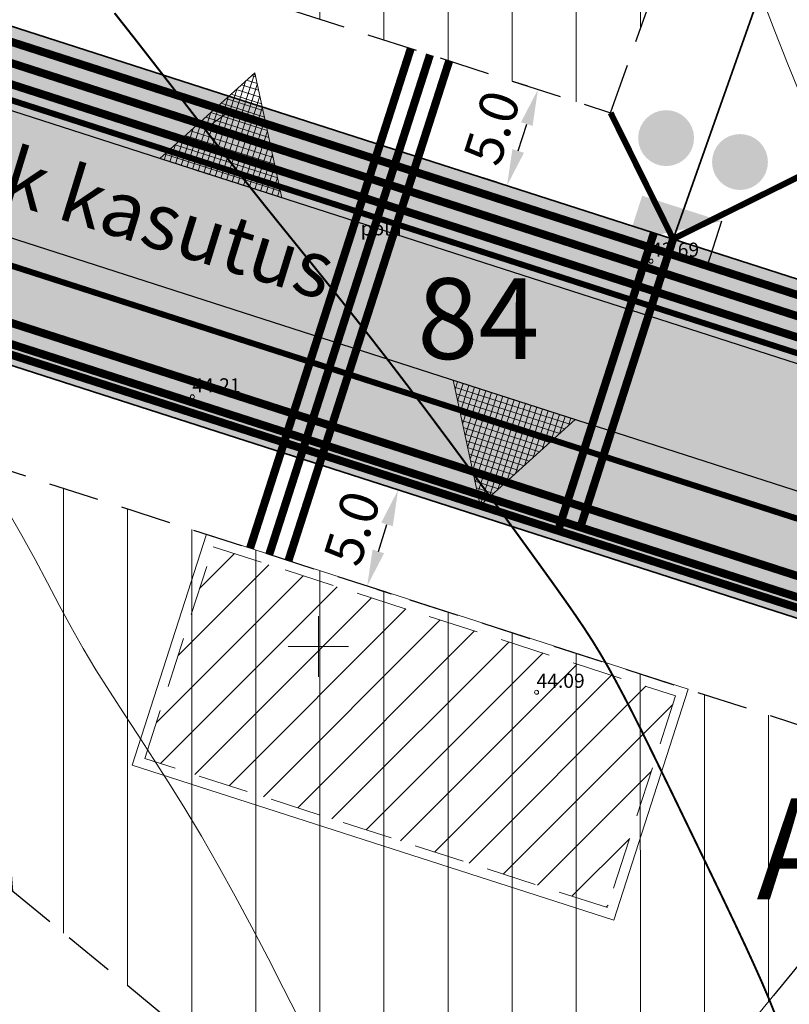
# Model space of a CAD drawing. Extents: x 545213 to 550310, y 6582468 to 6592941.
# Drawn here: x 546685 to 546723, y 6582932 to 6582981 of the extents above; entities that cross this region are included whole.
import ezdxf
from ezdxf.enums import TextEntityAlignment as Align

# ---------------------------------------------------------------- set-up
doc = ezdxf.new("R2010")
doc.units = 0
for name, pattern in [('DASHED', [0.75, 0.5, -0.25]), ('ISOJ', [0.2, 0.1, 0.1]), ('ISOPOHI', [0.2, 0.1, 0.1])]:
    doc.linetypes.add(name, pattern=pattern)
doc.layers.get('0').update_dxf_attribs({"linetype": 'CONTINUOUS'})
for name, color, linetype, lineweight in [('_HALJASTUS', 7, 'CONTINUOUS', 9), ('_HORISONTAAL', 7, 'CONTINUOUS', 5), ('_KORGUS', 7, 'CONTINUOUS', 9), ('_RISTID', 7, 'CONTINUOUS', 5), ('D_HOONESTUSALA', 7, 'DASHED', 30), ('D_hoonestusala_viirutus', 7, 'CONTINUOUS', 9), ('DR-TRANSIITKOLLEKTOR-PL_T', 140, 'DRENAAZ', 20), ('GAASI-KESKSURVE-PL_T', 202, 'GAASITRASS3', 20), ('HOONE-PL_DT', 7, 'CONTINUOUS', 15), ('KAITSEVÖÖND_DT', 7, 'PIIRANGUJOON', 18), ('KANALITRASS-PL_T', 3, 'PRKANAL', 20), ('KIRI_T', 7, 'CONTINUOUS', 15), ('KRUNDID_TEHNO', 250, 'CONTINUOUS', 35), ('LIITUMISPUNKT-PL_T', 1, 'CONTINUOUS', 30), ('LIITUMISPUNKT-PL_T_BLOC', 1, 'PRMADALPINGE', 30), ('majaelekter', 1, 'PRMADALPINGE', 9), ('MP-TNVALGKAABEL-PL_T', 1, 'Kaabel_1.1', 20), ('MP2xKAABEL-PL_T', 1, '2W1', 20), ('pl_sissesõit', 7, 'CONTINUOUS', 5), ('SIDELIIN-PL_T', 200, 'SKanal', 20), ('TS-TRANSPORDIMAA', 254, 'CONTINUOUS', 9), ('VEETRASS-PL_T', 5, 'VEETRASS', 20)]:
    doc.layers.add(name, color=color, linetype=linetype, lineweight=lineweight)
for name, color, linetype in [('D_KRUNDI_NR_TEHNO', 7, 'CONTINUOUS'), ('D_kõnnitee_pind', 40, 'CONTINUOUS'), ('D_PRYGI', 203, 'CONTINUOUS'), ('DD_TEE_JOON_PLAN', 7, 'CONTINUOUS'), ('KIRI_MOODUD', 7, 'CONTINUOUS'), ('PAARISMAJA', 2, 'CONTINUOUS')]:
    doc.layers.add(name, color=color, linetype=linetype)
doc.layers.get('0').off()
doc.styles.add('Arial', font='ARIAL.TTF', dxfattribs={"height": 1.9})
doc.styles.add('ITALIC', font='italic.shx')
doc.styles.add('ROMANC', font='romanc.shx')
doc.styles.add('ROMANS', font='ROMANS.shx')
doc.styles.add('ST', font='txt.shx')
doc.styles.get("Standard").update_dxf_attribs({"font": 'ISOCP'})
doc.linetypes.add('2madalat', pattern='A,10,-0.3,["2W1",ROMANC,S=1,R=0,X=0,Y=-0.5],-3', length=13.3)
doc.linetypes.add('2W1', pattern='A,12.7,-5.08,["2W1",Standard,S=2.54,R=0,X=-2.54,Y=-1.27],-5.08', length=22.86)
doc.linetypes.add('DRENAAZ', pattern='A,2.5,-1.5,["D",ROMANC,S=1.6,R=0,X=-0.8,Y=-0.8],-1.5,7.5', length=13)
doc.linetypes.add('GAASITRASS3', pattern='A,12.7,-5.08,["G3",Standard,S=2.54,R=0,X=-2.54,Y=-1.27],-4', length=21.78)
doc.linetypes.add('Kaabel_1.1', pattern='A,7,-2,["W1.1",ST,S=1.5,R=0,X=0,Y=-0.75],-6,7', length=22)
doc.linetypes.add('PIIRANGUJOON', pattern='A,5,-2,[1,rist.shx,S=1,R=0,X=0,Y=0],-2', length=9)
doc.linetypes.add('PRDRENAAZ', pattern='A,10,-0.3,["D1",ROMANC,S=1,R=0,X=0,Y=-0.5],-3', length=13.3)
doc.linetypes.add('PRKANAL', pattern='A,10,-0.3,["K1",ROMANC,S=1,R=0,X=0,Y=-0.5],-3', length=13.3)
doc.linetypes.add('PRMADALPINGE', pattern='A,10,-0.3,["W1",ROMANC,S=1,R=0,X=0,Y=-0.5],-3', length=13.3)
doc.linetypes.add('PRSIDE', pattern='A,10,-0.3,["S1",ROMANC,S=1,R=0,X=0,Y=-0.5],-3', length=13.3)
doc.linetypes.add('SKanal', pattern='A,5,-0.1,["S",Standard,S=1,R=0,X=0,Y=-0.5],-0.8', length=5.9)
doc.linetypes.add('VEETRASS', pattern='A,10,-1.5,["V",ROMANC,S=1.6,R=0,X=-0.8,Y=-0.8],-1.5', length=13)
doc.dimstyles.new('Copy of DIM500', dxfattribs={"dimtxt": 3, "dimasz": 1.8, "dimexe": 1.25, "dimexo": 0.625, "dimtad": 1, "dimdec": 1, "dimzin": 0, "dimdsep": 46, "dimtxsty": 'Arial', "dimcen": 2, "dimclrd": 256, "dimclre": 256, "dimclrt": 256, "dimazin": 0, "dimtfac": 1, "dimtdec": 1, "dimtmove": 0, "dimatfit": 3, "dimfxl": 0, "dimtvp": 1, "dimtolj": 1, "dimtzin": 0, "dimlwd": -1, "dimlwe": -1, "dimarcsym": 0})

# ---------------------------------------------------------------- blocks, each defined once
blk = doc.blocks.new('rist')
for p, q in [((0, 3), (0, -3)), ((-3, 0), (3, 0))]:
    blk.add_line(p, q)
blk = doc.blocks.new('LK')
at = {"layer": 'LIITUMISPUNKT-PL_T_BLOC'}
h = blk.add_hatch(color=256, dxfattribs=at)
edge = h.paths.add_edge_path()
edge.add_line((1.441, 0.943), (-1.501, -0.699))
edge.add_line((-1.501, -0.699), (1.419, -0.737))
edge.add_line((1.419, -0.737), (1.441, 0.943))
for p, q in [((-1.501, -0.699), (-1.479, 0.981)), ((-1.479, 0.981), (1.441, 0.943))]:
    blk.add_line(p, q, dxfattribs=at)
blk = doc.blocks.new('*D377')
at = {"layer": 'KIRI_MOODUD', "ltscale": 0.5}
for p, q in [((546704.43, 6582957.609), (546705.142, 6582957.38)), ((546702.972, 6582954.717), (546703.4, 6582956.05)), ((546702.898, 6582952.85), (546703.61, 6582952.621))]:
    blk.add_line(p, q, dxfattribs=at)
for points in [[(546703.115, 6582956.142), (546703.686, 6582955.958), (546703.952, 6582957.763)], [(546702.686, 6582954.809), (546703.257, 6582954.625), (546702.42, 6582953.004)]]:
    blk.add_solid(points, dxfattribs=at)
at = {"layer": 'KIRI_MOODUD', "ltscale": 0.5, "insert": (546701.668, 6582955.872), "char_height": 1.9, "attachment_point": 5, "rotation": 72.1623, "style": 'Arial'}
blk.add_mtext('\\A1;5.0', dxfattribs=at)
blk = doc.blocks.new('*D390')
at = {"layer": 'KIRI_MOODUD', "ltscale": 0.5}
for p, q in [((546710.374, 6582977.757), (546709.69, 6582977.977)), ((546709.9, 6582974.548), (546710.328, 6582975.881)), ((546708.842, 6582972.997), (546708.158, 6582973.218))]:
    blk.add_line(p, q, dxfattribs=at)
for points in [[(546710.043, 6582975.973), (546710.614, 6582975.789), (546710.88, 6582977.594)], [(546709.614, 6582974.64), (546710.185, 6582974.456), (546709.348, 6582972.835)]]:
    blk.add_solid(points, dxfattribs=at)
at = {"layer": 'KIRI_MOODUD', "ltscale": 0.5, "insert": (546708.596, 6582975.703), "char_height": 1.9, "attachment_point": 5, "rotation": 72.1623, "style": 'Arial'}
blk.add_mtext('\\A1;5.0', dxfattribs=at)

msp = doc.modelspace()

# ---------------------------------------------------------------- hatches: boundary and pattern name
at = {"layer": 'D_hoonestusala_viirutus', "ltscale": 0.5}
h = msp.add_hatch(dxfattribs=at)
h.set_pattern_fill('ANSI31', color=256, angle=45, style=0)
h.paths.add_polyline_path([(546714.48, 6582976.436), (546719.933, 6582991.869), (546714.647, 6582993.338), (546686.34, 6583002.197), (546681.04, 6582987.196)])
h = msp.add_hatch(dxfattribs=at)
h.set_pattern_fill('ANSI31', color=256, angle=45, style=0)
h.paths.add_polyline_path([(546684.862, 6582937.87), (546683.111, 6582959.217), (546726.558, 6582945.236), (546727.467, 6582938.833), (546724.13, 6582934.654), (546709.882, 6582917.329)])
at = {"layer": 'D_kõnnitee_pind', "ltscale": 0.5}
msp.add_hatch(color=256, dxfattribs=at).paths.add_polyline_path([(546613.58, 6582942.408), (546612.306, 6582940.866), (546612.306, 6582940.866), (546613.694, 6582939.719), (546622.781, 6582950.719), (546674.888, 6582969.742), (546746.601, 6582946.665), (546747.764, 6582948.182), (546674.852, 6582971.645), (546621.705, 6582952.243)])
at = {"layer": 'D_PRYGI', "lineweight": -3, "ltscale": 5}
h = msp.add_hatch(color=256, dxfattribs=at)
edge = h.paths.add_edge_path()
edge.add_arc((546717.229, 6582975.184), 1.385, 0, 360)
h = msp.add_hatch(color=256, dxfattribs=at)
edge = h.paths.add_edge_path()
edge.add_arc((546720.889, 6582974), 1.385, 0, 360)
at = {"layer": 'PAARISMAJA', "ltscale": 0.5}
h = msp.add_hatch(dxfattribs=at)
h.set_pattern_fill('ANSI31', color=1, scale=0.5, style=0)
h.paths.add_polyline_path([(546694.784, 6582954.946), (546717.698, 6582947.562), (546714.318, 6582937.074), (546691.404, 6582944.458)])
at = {"layer": 'pl_sissesõit', "ltscale": 5}
h = msp.add_hatch(dxfattribs=at)
h.set_pattern_fill('ANSI37', color=256, scale=2.36, angle=206.3401, style=0)
h.set_pattern_definition([(72.1622631675, (-642627.66553, 1434975.56352), (0.280818714434, -0.090365090736), []), (342.1622631675, (-642627.66553, 1434975.56352), (-0.090365090736, -0.280818714434), [])])
h.paths.add_polyline_path([(546698.189, 6582972.224), (546696.849, 6582978.423), (546692.145, 6582974.168)])
h = msp.add_hatch(dxfattribs=at)
h.set_pattern_fill('ANSI37', color=256, scale=2.36, angle=206.3401, style=0)
h.set_pattern_definition([(252.1622635747, (2582862.11338, 11458457.24484), (0.280818715076, -0.09036508874), []), (342.1622635747, (2582862.11338, 11458457.24484), (0.09036508874, 0.280818715076), [])])
h.paths.add_polyline_path([(546712.719, 6582961.245), (546708.016, 6582956.99), (546706.676, 6582963.19)])
at = {"layer": 'TS-TRANSPORDIMAA', "lineweight": 30, "ltscale": 0.5}
msp.add_hatch(color=256, dxfattribs=at).paths.add_polyline_path([(546650.765, 6582910.066), (546647.93, 6582906.896), (546645.094, 6582903.726), (546602.99, 6582938.509), (546598.35, 6582942.343), (546614.708, 6582962.144), (546658.258, 6582978.042), (546674.612, 6582984.012), (546717.576, 6582970.187), (546754.019, 6582958.46), (546739.344, 6582939.779), (546734.7, 6582943.494), (546735.975, 6582947.458), (546674.939, 6582967.099), (546624.276, 6582948.604), (546616.099, 6582938.705)])

# ---------------------------------------------------------------- linework, layer by layer
at = {"layer": '_HORISONTAAL', "linetype": 'ISOPOHI', "ltscale": 0.5}
for points in [[(546723.891, 6582977.304), (546723.223, 6582978.929), (546722.608, 6582980.485), (546722.031, 6582981.975)], [(546684.604, 6582956.739), (546685.315, 6582955.498), (546685.965, 6582954.309), (546686.576, 6582953.162), (546687.164, 6582952.05), (546687.749, 6582950.966), (546688.35, 6582949.901), (546688.982, 6582948.845), (546689.647, 6582947.788), (546690.342, 6582946.714), (546691.066, 6582945.61), (546691.816, 6582944.462), (546692.59, 6582943.256), (546693.387, 6582941.979), (546694.203, 6582940.617), (546695.036, 6582939.164), (546695.873, 6582937.648), (546696.701, 6582936.102), (546697.506, 6582934.564), (546698.275, 6582933.068), (546698.993, 6582931.648)]]:
    msp.add_lwpolyline(points, dxfattribs=at)
at = {"layer": '_HORISONTAAL', "linetype": 'ISOPOHI', "ltscale": 0.5, "const_width": 0.1}
msp.add_lwpolyline([(546689.904, 6582981.377), (546690.912, 6582980.097), (546691.852, 6582978.891), (546692.737, 6582977.75), (546693.576, 6582976.664), (546694.381, 6582975.623), (546695.16, 6582974.616), (546695.925, 6582973.635), (546696.687, 6582972.668), (546697.454, 6582971.707), (546698.233, 6582970.741), (546699.028, 6582969.759), (546699.843, 6582968.751), (546700.685, 6582967.706), (546701.556, 6582966.614), (546702.462, 6582965.465), (546703.407, 6582964.248), (546704.393, 6582962.959), (546705.404, 6582961.619), (546706.422, 6582960.256), (546707.428, 6582958.897), (546708.403, 6582957.571), (546709.329, 6582956.304), (546710.186, 6582955.125), (546710.956, 6582954.061), (546711.627, 6582953.13), (546712.207, 6582952.315), (546712.715, 6582951.588), (546713.166, 6582950.922), (546713.576, 6582950.29), (546713.961, 6582949.665), (546714.338, 6582949.019), (546714.723, 6582948.324), (546715.13, 6582947.561), (546715.559, 6582946.729), (546716.009, 6582945.836), (546716.478, 6582944.888), (546716.965, 6582943.893), (546717.469, 6582942.856), (546717.986, 6582941.786), (546718.517, 6582940.689), (546719.057, 6582939.573), (546719.598, 6582938.453), (546720.131, 6582937.345), (546720.646, 6582936.264), (546721.134, 6582935.228), (546721.583, 6582934.251), (546721.985, 6582933.35), (546722.33, 6582932.54), (546722.612, 6582931.835)], dxfattribs=at)
at = {"layer": '_HORISONTAAL', "linetype": 'ISOJ', "ltscale": 0.5}
msp.add_lwpolyline([(546694.381, 6582975.623), (546695.409, 6582976.394)], dxfattribs=at)
at = {"layer": '_KORGUS', "ltscale": 0.5}
for centre in [(546716.48, 6582969.09), (546693.76, 6582962.37), (546710.81, 6582947.74)]:
    msp.add_circle(centre, 0.1, dxfattribs=at)
at = {"layer": 'D_HOONESTUSALA', "ltscale": 5}
for points in [[(546714.48, 6582976.436), (546719.933, 6582991.869), (546714.647, 6582993.338), (546686.34, 6583002.197), (546681.04, 6582987.196)], [(546684.862, 6582937.87), (546683.111, 6582959.217), (546726.558, 6582945.236), (546727.467, 6582938.833), (546724.13, 6582934.654), (546709.882, 6582917.329)]]:
    msp.add_lwpolyline(points, close=True, dxfattribs=at)
at = {"layer": 'DD_TEE_JOON_PLAN', "ltscale": 10}
msp.add_lwpolyline([(546674.817, 6582973.442), (546742.532, 6582951.652), (546745.479, 6582949.285), (546746.544, 6582947.83), (546748.113, 6582945.702), (546749.29, 6582943.91), (546750.131, 6582942.063), (546750.844, 6582938.94), (546759.539, 6582949.829), (546763.988, 6582956.089), (546761.112, 6582955.27), (546759.563, 6582955.012), (546756.673, 6582954.78), (546755.851, 6582954.798), (546754.016, 6582954.78), (546751.384, 6582955.106), (546674.694, 6582979.784)], dxfattribs=at)
at = {"layer": 'DR-TRANSIITKOLLEKTOR-PL_T', "linetype": 'PRDRENAAZ', "const_width": 0.3}
for points in [[(546751.547, 6582955.579), (546674.684, 6582980.313), (546616.801, 6582959.182), (546604.392, 6582944.161)], [(546746.507, 6582949.007), (546674.843, 6582972.067), (546621.465, 6582952.581), (546613.503, 6582942.943)]]:
    msp.add_lwpolyline(points, dxfattribs=at)
at = {"layer": 'GAASI-KESKSURVE-PL_T', "color": 4, "ltscale": 0.45, "const_width": 0.4}
for points in [[(546753.579, 6582957.814), (546674.627, 6582983.22), (546615.157, 6582961.509), (546609.915, 6582955.164)], [(546704.722, 6582973.535), (546706.483, 6582979.009)], [(546704.722, 6582973.535), (546698.519, 6582954.259)]]:
    msp.add_lwpolyline(points, dxfattribs=at)
at = {"layer": 'HOONE-PL_DT', "ltscale": 0.1}
msp.add_lwpolyline([(546694.461, 6582955.575), (546718.327, 6582947.885), (546714.641, 6582936.445), (546690.775, 6582944.135)], close=True, dxfattribs=at)
at = {"layer": 'HOONE-PL_DT', "linetype": 'DASHED', "lineweight": 9, "ltscale": 5}
msp.add_lwpolyline([(546694.784, 6582954.946), (546717.698, 6582947.562), (546714.318, 6582937.074), (546691.404, 6582944.458)], close=True, dxfattribs=at)
at = {"layer": 'KAITSEVÖÖND_DT', "flags": 128}
msp.add_lwpolyline([(546405.749, 6582497.685), (546401.84, 6582502.5), (546381.982, 6582518.781), (546407.331, 6582549.069), (546440.836, 6582591.094), (546475.995, 6582633.037), (546513.425, 6582678.008), (546540.117, 6582710.907), (546578.972, 6582757.885), (546588.336, 6582768.961), (546611.366, 6582796.173), (546625.293, 6582812.885), (546651.362, 6582845.082), (546672.475, 6582871.756), (546698.631, 6582903.553), (546724.13, 6582934.654), (546744.999, 6582960.787), (546756.56, 6582977.056), (546769.078, 6582995.511), (546786.265, 6583023.352), (546786.352, 6583023.557)], dxfattribs=at)
at = {"layer": 'KANALITRASS-PL_T', "linetype": 'PRKANAL', "lineweight": -3, "const_width": 0.4}
for points in [[(546752.031, 6582956.211), (546674.668, 6582981.105), (546616.353, 6582959.817), (546612.253, 6582954.854)], [(546702.206, 6582972.244), (546704.58, 6582979.622)], [(546702.206, 6582972.244), (546696.615, 6582954.872)]]:
    msp.add_lwpolyline(points, dxfattribs=at)
at = {"layer": 'KRUNDID_TEHNO', "ltscale": 0.5}
for points in [[(546717.576, 6582970.187), (546732.586, 6583012.672), (546732.586, 6583012.672), (546689.432, 6583025.959), (546689.432, 6583025.959), (546674.612, 6582984.012), (546717.576, 6582970.187)], [(546754.019, 6582958.46), (546763.707, 6582972.093), (546776.383, 6582990.782), (546782.229, 6583000.251), (546732.586, 6583012.672), (546732.586, 6583012.672), (546717.576, 6582970.187), (546754.019, 6582958.46)], [(546677.363, 6582937.558), (546674.939, 6582967.099), (546735.975, 6582947.458), (546734.7, 6582943.494), (546739.344, 6582939.779), (546739.344, 6582939.779), (546713.462, 6582907.92), (546677.363, 6582937.558)]]:
    msp.add_lwpolyline(points, dxfattribs=at)
at = {"layer": 'KRUNDID_TEHNO', "lineweight": 30, "ltscale": 0.5}
msp.add_lwpolyline([(546650.765, 6582910.066), (546647.93, 6582906.896), (546645.094, 6582903.726), (546602.99, 6582938.509), (546598.35, 6582942.343), (546614.708, 6582962.144), (546658.258, 6582978.042), (546674.612, 6582984.012), (546717.576, 6582970.187), (546754.019, 6582958.46), (546739.344, 6582939.779), (546734.7, 6582943.494), (546735.975, 6582947.458), (546674.939, 6582967.099), (546624.276, 6582948.604), (546616.099, 6582938.705), (546650.765, 6582910.066)], dxfattribs=at)
at = {"layer": 'majaelekter', "const_width": 0.3}
for points in [[(546717.576, 6582970.187), (546714.48, 6582976.436)], [(546717.576, 6582970.187), (546724.003, 6582973.371)]]:
    msp.add_lwpolyline(points, dxfattribs=at)
at = {"layer": 'MP-TNVALGKAABEL-PL_T', "ltscale": 0.5, "const_width": 0.4}
msp.add_lwpolyline([(546745.897, 6582946.367), (546674.899, 6582969.213), (546623.08, 6582950.296)], dxfattribs=at)
at = {"layer": 'MP2xKAABEL-PL_T', "linetype": '2madalat', "const_width": 0.4}
for points in [[(546717.576, 6582970.187), (546712.981, 6582955.908)], [(546743.863, 6582945.971), (546674.919, 6582968.156), (546623.678, 6582949.45)]]:
    msp.add_lwpolyline(points, dxfattribs=at)
at = {"layer": 'pl_sissesõit', "ltscale": 5}
for points in [[(546698.189, 6582972.224), (546696.849, 6582978.423), (546692.145, 6582974.168), (546698.189, 6582972.224)], [(546712.719, 6582961.245), (546708.016, 6582956.99), (546706.676, 6582963.19), (546712.719, 6582961.245)]]:
    msp.add_lwpolyline(points, dxfattribs=at)
at = {"layer": 'SIDELIIN-PL_T', "linetype": 'PRSIDE', "const_width": 0.4}
for points in [[(546716.624, 6582970.493), (546711.876, 6582955.739)], [(546743.623, 6582945.523), (546674.929, 6582967.628), (546623.977, 6582949.027)]]:
    msp.add_lwpolyline(points, dxfattribs=at)
at = {"layer": 'VEETRASS-PL_T', "ltscale": 0.75, "const_width": 0.4}
for points in [[(546752.677, 6582957.053), (546674.648, 6582982.163), (546615.755, 6582960.663), (546610.686, 6582954.527)], [(546703.464, 6582972.89), (546705.531, 6582979.315)], [(546703.464, 6582972.89), (546697.567, 6582954.565)]]:
    msp.add_lwpolyline(points, dxfattribs=at)

# ---------------------------------------------------------------- block references
at = {"layer": '_RISTID', "ltscale": 0.1, "xscale": 0.5, "yscale": 0.5, "zscale": 0.5}
msp.add_blockref('rist', (546700, 6582950), dxfattribs=at)
at = {"layer": 'LIITUMISPUNKT-PL_T', "linetype": 'Continuous', "xscale": 1.414047059340888, "yscale": 1.414047058671713, "zscale": 1.414047058784896, "rotation": 162.9648396304906}
msp.add_blockref('LK', (546717.656, 6582970.748), dxfattribs=at)

# ---------------------------------------------------------------- texts
at = {"layer": '_HALJASTUS', "ltscale": 0.5, "style": 'ROMANS'}
msp.add_text('põld', height=0.7, dxfattribs=at).set_placement((546702.095, 6582970.368))
at = {"layer": '_KORGUS', "ltscale": 0.5, "style": 'ITALIC'}
for s, p in [('43.69', (546716.48, 6582969.09)), ('44.21', (546693.76, 6582962.37)), ('44.09', (546710.81, 6582947.74))]:
    msp.add_text(s, height=0.7, dxfattribs=at).set_placement(p, align=Align.BOTTOM_LEFT)
at = {"layer": 'D_KRUNDI_NR_TEHNO', "linetype": 'Continuous', "ltscale": 5, "insert": (546704.899, 6582968.245), "char_height": 4, "attachment_point": 1, "style": 'ROMANC'}
msp.add_mtext('{\\fArial|b1|i0|c186|p34;8\\fArial|b1|i0|c0|p34;4}', dxfattribs=at)
at = {"layer": 'KIRI_MOODUD', "linetype": 'Continuous', "ltscale": 5, "insert": (546676.887, 6582977.274), "char_height": 2.8, "attachment_point": 1, "rotation": 342.8792, "style": 'ROMANC'}
msp.add_mtext('{\\fArial|b0|i0|c0|p34;avalik kasutus}', dxfattribs=at)
at = {"layer": 'KIRI_T', "linetype": 'Continuous', "ltscale": 5, "insert": (546721.707, 6582942.482), "char_height": 5, "attachment_point": 1, "style": 'ROMANC'}
msp.add_mtext('{\\fArial|b1|i0|c0|p34;AJ-2}', dxfattribs=at)

# ---------------------------------------------------------------- dimensions: what is measured, and where the dimension line sits
at = {"layer": 'KIRI_MOODUD', "ltscale": 0.5}
for p1, p2, distance, picture, middle in [((546709.437, 6582972.806), (546710.969, 6582977.566), 0.094, '*D390', (546708.596, 6582975.703)), ((546702.303, 6582953.041), (546703.835, 6582957.801), -0.123, '*D377', (546701.668, 6582955.872))]:
    dim = msp.add_aligned_dim(p1=p1, p2=p2, distance=distance, dimstyle='Copy of DIM500', dxfattribs=at)
    dim.commit()
    dim.dimension.update_dxf_attribs({"geometry": picture, "text_midpoint": middle})

doc.saveas('drawing.dxf')
